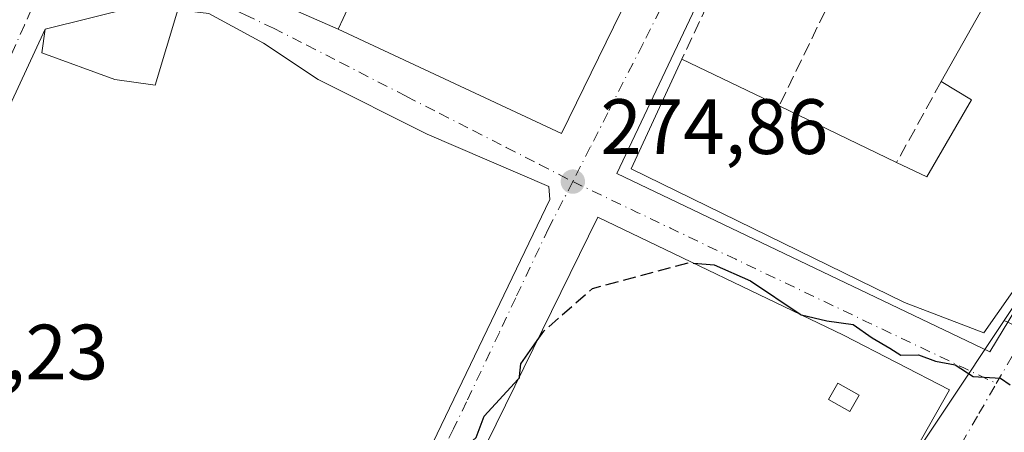
# Model space of a CAD drawing. Units: metres. Extents: x 607104 to 608417, y 4669106 to 4671424.
# Drawn here: x 608122 to 608248, y 4669825 to 4669878 of the extents above; entities that cross this region are included whole.
import ezdxf

# ---------------------------------------------------------------- set-up
doc = ezdxf.new("R2010")
doc.units = ezdxf.units.M
doc.header["$MEASUREMENT"] = 0
doc.linetypes.add('DGN Style 3', pattern=[2.307223458686699, 1.648016756204785, -0.6592067024819142])
doc.linetypes.add('DGN Style 4', pattern=[2.6384748266838614, 1.318413404963828, -0.6592067024819142, 0.001648016756204785, -0.6592067024819142])
for name, color, linetype, lineweight in [('Arbolado forestal CxS', 92, 'Continuous', 0), ('Curva de nivel maestra', 30, 'Continuous', 30), ('Curva de nivel maestra oculto', 30, 'DGN Style 3', 30), ('Edificación Cxs', 1, 'Continuous', 13), ('Edificación industrial Cxs', 135, 'Continuous', 13), ('Elemento construido', 1, 'Continuous', 0), ('Muro lineal', 1, 'DGN Style 3', 13), ('Núcleo urbano CxS', 7, 'Continuous', 0), ('Punto de cota en terreno', 7, 'Continuous', 0), ('Rótulo de punto de cota en terreno', 7, 'Continuous', 0), ('Vía urbana Cxs', 4, 'Continuous', 0), ('Vía urbana eje', 4, 'DGN Style 4', 0)]:
    doc.layers.add(name, color=color, linetype=linetype, lineweight=lineweight)
doc.styles.add('Style-Arial', font='txt')

# ---------------------------------------------------------------- blocks, each defined once
blk = doc.blocks.new('5PATER')
at = {"layer": 'Arbolado forestal CxS', "linetype": 'Continuous', "lineweight": 0}
h = blk.add_hatch(color=51, dxfattribs=at)
edge = h.paths.add_edge_path()
edge.add_ellipse((0, 0), major_axis=(-0.1095731443231308, -0.1110710700762829), ratio=0.9994222409660322, start_angle=0, end_angle=360)
blk = doc.blocks.new('*U19')
at = {"layer": 'Vía urbana Cxs', "color": 4, "linetype": 'Continuous', "lineweight": 0}
for points in [[(608100.2200999996, 4669900.120100001, 275.1540999999997), (608116.5500999996, 4669888.450099999, 275.578800000003), (608119.8400999998, 4669890.6501, 275.7961000000068), (608120.9600999998, 4669889.120100001, 275.7885999999999), (608123.1601, 4669890.710100001, 276.241200000004), (608128.7100999998, 4669884.370100001, 275.9670000000042), (608129.6201, 4669885.2601, 276.1888999999938), (608133.8000999996, 4669889.420100001, 276.4006999999983), (608162.7801000001, 4669876.710100001, 278.1300000000047), (608191.3501000004, 4669863.4001, 278.3041999999987), (608201.7801000001, 4669884.800100001, 278.624100000001), (608203.5401, 4669885.0001, 277.5703000000067), (608213.1300999997, 4669904.960100001, 275.0369999999967), (608132.5201000003, 4669947.7501, 278.0960999999952), (608124.0301000001, 4669950.960100001, 276.5617000000057), (608112.5100999996, 4669927.4001, 277.4753999999957), (608113.1801000005, 4669927.0801, 278.0614999999962)], [(608164.7495999997, 4669802.7553, 275.1442999999999), (608189.8321000002, 4669854.9312, 275.2535999999964), (608189.7263000002, 4669856.624600001, 275.1484999999957), (608174.1688000001, 4669863.292099999, 275.2617000000027), (608160.1986999996, 4669870.277100001, 275.6405999999988), (608153.2137000002, 4669874.933800001, 275.6377000000066), (608146.2287, 4669878.743799999, 275.8975000000065), (608142.2801000001, 4669879.220100001, 276.5657000000065), (608136.6401000004, 4669879.550100001, 276.8114999999962), (608125.3000999996, 4669876.710100001, 275.9728000000032), (608105.2710999995, 4669833.658700001, 276.2856999999931), (608105.4828000005, 4669831.3303, 275.6270999999979)]]:
    blk.add_polyline3d(points, close=True, dxfattribs=at)
blk.add_polyline3d([(608213.5800999999, 4669782.4301, 277.2231000000029), (608240.9901000002, 4669830.600099999, 276.1782999999996), (608227.4200999998, 4669837.620100001, 279.0258999999933), (608195.9801000003, 4669852.710100001, 277.0139000000054), (608171.1901000004, 4669802.200099999, 278.2146000000066)], dxfattribs=at)
blk.add_3dface([(608218.9200999998, 4669901.5801, 274.9121000000014), (608198.4301000005, 4669858.290100001, 276.3086000000039), (608246.1300999997, 4669835.460100001, 276.7943999999989), (608269.7301000003, 4669874.350099999, 276.1195000000007)], dxfattribs=at)
blk = doc.blocks.new('*U42')
at = {"layer": 'Edificación industrial Cxs', "color": 135, "linetype": 'Continuous', "lineweight": 13, "elevation": 280.7284999999974, "flags": 128}
blk.add_lwpolyline([(608227.4200999998, 4669837.620100001), (608240.9901000002, 4669830.600099999), (608213.5800999999, 4669782.4301), (608199.2301000003, 4669788.850099999), (608171.1901000004, 4669802.200099999), (608195.9801000003, 4669852.710100001)], close=True, dxfattribs=at)
at = {"layer": 'Edificación industrial Cxs', "color": 135, "linetype": 'Continuous', "lineweight": 13}
for points in [[(608225.5000999998, 4669829.390100001, 280.7284999999974), (608228.2401000002, 4669827.840100001, 280.7284999999974), (608229.4200999998, 4669829.920100001, 280.7284999999974), (608226.6801000005, 4669831.470100001, 280.7284999999974)], [(608218.9501, 4669819.100099999, 280.7284999999974), (608222.3201000001, 4669817.1801, 280.7284999999974), (608224.9200999998, 4669821.7501, 280.7284999999974), (608221.5500999996, 4669823.670100001, 280.7284999999974)], [(608209.3101000005, 4669805.550100001, 280.7284999999974), (608213.3701, 4669803.2401, 280.7284999999974), (608215.2701000003, 4669806.590100001, 280.7284999999974), (608211.2001, 4669808.890100001, 280.7284999999974)], [(608207.2301000003, 4669795.960100001, 280.7284999999974), (608209.8601000002, 4669794.460100001, 280.7284999999974), (608210.8601000002, 4669796.220100001, 280.7284999999974), (608208.2301000003, 4669797.710100001, 280.7284999999974)]]:
    blk.add_3dface(points, dxfattribs=at)

msp = doc.modelspace()

# ---------------------------------------------------------------- linework, layer by layer
at = {"layer": 'Curva de nivel maestra', "color": 30, "linetype": 'Continuous', "lineweight": 30, "elevation": 275, "flags": 128}
for points in [[(608208.284, 4669846.8046), (608210.8700000001, 4669846.5801), (608215.5300000003, 4669844.5701), (608221.8892000001, 4669840.274700001)], [(608222.0351, 4669840.204700001), (608225.2999999998, 4669839.4301), (608228.6399999997, 4669838.960100001), (608231.0899999999, 4669837.2501), (608233.3499999996, 4669835.950099999), (608234.7400000002, 4669835.040100001), (608237.0099999999, 4669835.110099999), (608239.1600000003, 4669834.300100001), (608241.7000000002, 4669833.800100001), (608244, 4669832.3101), (608247.4800000006, 4669832.120100001), (608248.7300000006, 4669831.2601)], [(608185.9781, 4669832.3311), (608186.1399999997, 4669833.950099999), (608188.2318000002, 4669836.9231)], [(608174.8607000001, 4669809.679199999), (608177.0999999996, 4669815.5001), (608178.5999999996, 4669819.120100001), (608177.8399999999, 4669822.1801), (608180.4199999999, 4669824.530099999), (608181.4400000004, 4669827.2401), (608185.8085000003, 4669831.985500001)]]:
    msp.add_lwpolyline(points, dxfattribs=at)
at = {"layer": 'Curva de nivel maestra oculto', "color": 30, "linetype": 'DGN Style 3', "lineweight": 30, "elevation": 275, "flags": 128}
for points in [[(608188.2318000002, 4669836.9231), (608189.0599999996, 4669838.100099999), (608195.2999999998, 4669843.590100001), (608207.5300000003, 4669846.870100001), (608208.284, 4669846.8046)], [(608221.8892000001, 4669840.274700001), (608221.9699999997, 4669840.220100001), (608222.0351, 4669840.204700001)], [(608185.8085000003, 4669831.985500001), (608185.9600000001, 4669832.1501), (608185.9781, 4669832.3311)]]:
    msp.add_lwpolyline(points, dxfattribs=at)
at = {"layer": 'Edificación Cxs', "color": 1, "linetype": 'Continuous', "lineweight": 13, "elevation": 277.2541000000056, "flags": 128}
msp.add_lwpolyline([(608142.2801000001, 4669879.220100001), (608139.3701, 4669869.5601), (608134.1901000004, 4669870.280099999), (608124.8701, 4669873.710100001), (608125.3000999996, 4669876.710100001), (608136.6401000004, 4669879.550100001)], close=True, dxfattribs=at)
at = {"layer": 'Edificación Cxs', "color": 1, "linetype": 'Continuous', "lineweight": 13}
for points in [[(608142.2801000001, 4669879.220100001, 276.5657000000065), (608139.3701, 4669869.5601, 276.7244999999967), (608134.1901000004, 4669870.280099999, 277.2541000000056), (608124.8701, 4669873.710100001, 276.1742999999988), (608125.3000999996, 4669876.710100001, 275.9728000000032), (608136.6401000004, 4669879.550100001, 276.8114999999962), (608142.2801000001, 4669879.220100001, 276.5657000000065)], [(608229.4200999998, 4669829.920100001, 279.4171999999962), (608226.6801000005, 4669831.470100001, 280.5215999999928), (608225.5000999998, 4669829.390100001, 280.4582999999984), (608228.2401000002, 4669827.840100001, 278.9281999999948), (608229.4200999998, 4669829.920100001, 279.4171999999962)]]:
    msp.add_polyline3d(points, dxfattribs=at)
msp.add_3dface([(608229.4200999998, 4669829.920100001, 280.5215999999928), (608228.2401000002, 4669827.840100001, 280.5215999999928), (608225.5000999998, 4669829.390100001, 280.5215999999928), (608226.6801000005, 4669831.470100001, 280.5215999999928)], dxfattribs=at)
at = {"layer": 'Edificación industrial Cxs', "color": 135, "linetype": 'Continuous', "lineweight": 13, "flags": 128}
for points, elevation in [([(608169.7301000003, 4669884.030099999), (608175.3501000004, 4669881.0601), (608176.4801000003, 4669883.390100001), (608180.3201000001, 4669881.710100001), (608185.5500999996, 4669892.960100001), (608187.5900999998, 4669891.8201), (608185.7301000003, 4669887.600099999), (608187.6001000004, 4669886.7601), (608185.4600999998, 4669882.050100001), (608188.6001000004, 4669880.420100001), (608193.1901000004, 4669889.300100001), (608201.7801000001, 4669884.800100001), (608191.3501000004, 4669863.4001), (608162.7801000001, 4669876.710100001), (608163.4200999998, 4669878.100099999), (608173.0500999996, 4669898.9301), (608176.3901000004, 4669897.3301)], 279.7614000000031), ([(608267.9001000002, 4669873.390100001), (608253.8901000004, 4669850.0601), (608245.3705000002, 4669837.908600001), (608235.2200999996, 4669841.770099999), (608200.2301000003, 4669858.880100001), (608206.7100999998, 4669872.880100001), (608219.1700999998, 4669866.9101), (608234.2100999998, 4669859.700099999), (608238.0800999999, 4669857.840100001), (608243.7801000001, 4669867.690099999), (608239.9001000002, 4669870.020099999), (608248.2001, 4669884.800100001)], 279.5344999999944)]:
    msp.add_lwpolyline(points, close=True, dxfattribs=dict(at, elevation=elevation))
at = {"layer": 'Edificación industrial Cxs', "color": 135, "linetype": 'Continuous', "lineweight": 13, "extrusion": (-0.04086609439580472, -0.07277118978870245, 0.9965110718228724), "elevation": -364412.3356882115, "flags": 128}
msp.add_lwpolyline([(-1756240.450973437, 4354361.604805463), (-1756240.450973437, 4354378.615212516)], dxfattribs=at)
at = {"layer": 'Edificación industrial Cxs', "color": 135, "linetype": 'Continuous', "lineweight": 13, "extrusion": (-0.009346496963652452, 0.004478217245631062, 0.9999462928401753), "elevation": 15505.33000747626, "flags": 128}
msp.add_lwpolyline([(608182.7346941795, 4669850.269690498), (608195.1954883542, 4669844.299630634)], dxfattribs=at)
at = {"layer": 'Edificación industrial Cxs', "color": 135, "linetype": 'Continuous', "lineweight": 13, "extrusion": (-0.02793798221313924, 0.01339314174047684, 0.9995199312190717), "elevation": 45829.02491630902, "flags": 128}
msp.add_lwpolyline([(-4473919.69747015, -1469533.883559789), (-4473919.69747015, -1469517.19664908)], dxfattribs=at)
at = {"layer": 'Edificación industrial Cxs', "color": 135, "linetype": 'Continuous', "lineweight": 13, "extrusion": (-0.04247920216561033, 0.04457495718462343, 0.9981024950251163), "elevation": 182599.2928809724, "flags": 128}
msp.add_lwpolyline([(-3661888.650545311, -2955360.193136638), (-3661941.442558506, -2955379.693116729), (-3661953.792256163, -2955347.017211054)], dxfattribs=at)
at = {"layer": 'Edificación industrial Cxs', "color": 135, "linetype": 'Continuous', "lineweight": 13, "extrusion": (0.1678886452782092, -0.07421175676195153, 0.9830086560885173), "elevation": -244168.0911240498, "flags": 128}
msp.add_lwpolyline([(4517073.023881785, 1309105.538417168), (4517072.089443494, 1309090.025166352), (4517016.950066263, 1309095.717062845)], dxfattribs=at)
at = {"layer": 'Edificación industrial Cxs', "color": 135, "linetype": 'Continuous', "lineweight": 13}
for points in [[(608201.7801000001, 4669884.800100001, 278.624100000001), (608191.3501000004, 4669863.4001, 278.3041999999987), (608162.7801000001, 4669876.710100001, 278.1300000000047), (608163.4200999998, 4669878.100099999, 279.1015999999945)], [(608267.9001000002, 4669873.390100001, 277.4360000000015), (608253.8901000004, 4669850.0601, 279.241200000004), (608245.3705000002, 4669837.908600001, 278.2807999999932), (608235.2200999996, 4669841.770099999, 279.5344999999944), (608200.2301000003, 4669858.880100001, 277.838699999993), (608206.7100999998, 4669872.880100001, 277.2418000000035)], [(608234.2100999998, 4669859.700099999, 277.9020000000019), (608238.0800999999, 4669857.840100001, 279.3729000000022), (608243.7801000001, 4669867.690099999, 278.0571000000054), (608239.9001000002, 4669870.020099999, 277.0175000000018)], [(608229.4200999998, 4669829.920100001, 279.4171999999962), (608226.6801000005, 4669831.470100001, 280.5215999999928), (608225.5000999998, 4669829.390100001, 280.4582999999984), (608228.2401000002, 4669827.840100001, 278.9281999999948), (608229.4200999998, 4669829.920100001, 279.4171999999962)]]:
    msp.add_polyline3d(points, dxfattribs=at)
at = {"layer": 'Elemento construido', "color": 1, "linetype": 'Continuous', "lineweight": 0}
msp.add_polyline3d([(608246.1300999997, 4669835.460100001, 276.7943999999989), (608269.7301000003, 4669874.350099999, 276.1195000000007), (608218.9200999998, 4669901.5801, 274.9121000000014), (608198.4301000005, 4669858.290100001, 276.3086000000039), (608246.1300999997, 4669835.460100001, 276.7943999999989)], dxfattribs=at)
at = {"layer": 'Muro lineal', "color": 1, "linetype": 'DGN Style 3', "lineweight": 13, "extrusion": (0.001022236394761426, 0.07831403487175426, 0.9969282155575991), "elevation": 366614.7087863653, "flags": 128}
msp.add_lwpolyline([(-547229.2058315484, -4663044.727048094), (-547216.6581397665, -4663051.384291436), (-547204.0479115945, -4663023.652161525)], dxfattribs=at)
at = {"layer": 'Muro lineal', "color": 1, "linetype": 'DGN Style 3', "lineweight": 13, "extrusion": (0.02643664013701159, 0.05432046720239755, 0.9981735274496012), "elevation": 270025.5020179258, "flags": 128}
msp.add_lwpolyline([(1496670.355239496, -4457007.555622028), (1496670.355239496, -4456977.862843134)], dxfattribs=at)
at = {"layer": 'Muro lineal', "color": 1, "linetype": 'DGN Style 3', "lineweight": 13, "extrusion": (0.0361372641115033, 0.06554245441225161, 0.9971952089797431), "elevation": 328331.1093404163, "flags": 128}
msp.add_lwpolyline([(1722111.928035844, -4370831.848446824), (1722111.928035844, -4370820.030628064)], dxfattribs=at)
at = {"layer": 'Núcleo urbano CxS', "color": 7, "linetype": 'Continuous', "lineweight": 0, "extrusion": (-0.00369486099853612, 0.001986774375758223, 0.9999912003261736), "elevation": 7304.996839342664, "flags": 128}
msp.add_lwpolyline([(608119.5039793897, 4669953.808718497), (608270.454005619, 4669872.641658302)], dxfattribs=at)
msp.add_lwpolyline([(608119.5039793897, 4669953.808718497), (608270.454005619, 4669872.641658302)], dxfattribs=at)
at = {"layer": 'Núcleo urbano CxS', "color": 7, "linetype": 'Continuous', "lineweight": 0, "extrusion": (0.008209323207310474, 0.0123315833616227, 0.9998902635110882), "elevation": 62854.96527859478, "flags": 128}
msp.add_lwpolyline([(608250.8381866349, 4669457.88809459), (608225.2238283834, 4669419.415869283)], dxfattribs=at)
msp.add_lwpolyline([(608250.8381866349, 4669457.88809459), (608225.2238283834, 4669419.415869283)], dxfattribs=at)
at = {"layer": 'Núcleo urbano CxS', "color": 7, "linetype": 'Continuous', "lineweight": 0, "extrusion": (0.00194890130457738, 0.002927632501902583, 0.9999938153566945), "elevation": 15132.1638927472, "flags": 128}
msp.add_lwpolyline([(608246.2908661655, 4669815.180295872), (608193.8861174798, 4669736.458558508)], dxfattribs=at)
msp.add_lwpolyline([(608246.2908661655, 4669815.180295872), (608193.8861174798, 4669736.458558508)], dxfattribs=at)
at = {"layer": 'Núcleo urbano CxS', "color": 7, "linetype": 'Continuous', "lineweight": 0}
for points in [[(608401.1277000001, 4669946.296599999, 272.9492999999929), (608404.8737000005, 4669702.685000001, 275.5197000000044), (608367.4008999999, 4669719.2545, 275.6505999999936), (608388.4417000003, 4669773.5549, 274.6431000000011), (608256.5075000003, 4669835.468400001, 275.0304999999935), (608247.9823000003, 4669839.4691, 275.1765000000014), (608273.5919000005, 4669877.9384, 274.4918000000035), (608274.8063000003, 4669879.762499999, 274.5026999999973), (608328.2553000003, 4669960.0507, 272.9951000000001), (608329.5, 4669963.506100001, 272.8298000000068), (608332.2566999998, 4669971.1591, 272.6971000000049), (608334.8793000003, 4669979.6731, 272.6600999999937), (608337.1597999996, 4669978.6952, 272.6401999999944), (608339.6901000004, 4669977.610099999, 272.6711000000068), (608338.9101, 4669975.790100001, 272.6806999999972), (608338.6501000002, 4669974.890100001, 272.6849999999977), (608339.1700999998, 4669973.200099999, 272.7016000000003), (608339.2580000004, 4669973.1633, 272.7026999999944), (608348.8101000005, 4669969.1601, 272.7822000000015), (608349.9901000002, 4669971.960100001, 272.8175999999949), (608393.3701, 4669952.710100001, 273.0231000000058), (608392.1101000002, 4669950.290100001, 273.0675000000047), (608401.1201, 4669946.300000001, 272.9492999999929)], [(608273.5919000005, 4669877.9384, 274.4918000000035), (608247.9823000003, 4669839.4691, 275.1765000000014), (608195.5780999997, 4669760.7477, 275.5090999999957), (608189.9955000002, 4669771.2873, 275.1745999999985), (608159.3246999999, 4669785.238299999, 274.5528999999952), (608093.5185000002, 4669815.176700001, 274.2449000000051), (608093.0925000003, 4669815.463099999, 274.2204000000056), (608077.1426999997, 4669826.272700001, 274.8188999999985), (608065.9729000004, 4669832.998299999, 275.2431999999972), (608065.9035, 4669833.0393, 275.2455000000046), (608015.8057000004, 4669857.8289, 275.1517000000022), (607952.8583000004, 4669886.7961, 273.8415999999997), (607960.0837000003, 4669902.340700001, 275.0804999999964), (607936.2489, 4669921.382900001, 275.1328999999969), (607964.6957, 4669953.3847, 274.1775000000052), (608030.0305000005, 4669909.3851, 274.2921000000061), (608059.3618999999, 4669889.3839, 274.5938000000024), (608086.2153000003, 4669878.1733, 275.4106000000029), (608094.7062999997, 4669897.039100001, 274.8398000000016), (608122.6435000002, 4669959.1053, 273.7728000000061)], [(608404.8737000005, 4669702.685000001, 275.5197000000044), (608405.6826, 4669650.082599999, 275.9927000000025), (608350.7994999997, 4669676.451099999, 276.1919000000053), (608320.2193, 4669691.1439, 275.9499999999971), (608242.3831000002, 4669732.8989, 275.8554000000004), (608202.1771, 4669756.819700001, 274.5121000000072), (608195.5780999997, 4669760.7477, 275.5090999999957), (608247.9823000003, 4669839.4691, 275.1765000000014), (608256.5075000003, 4669835.468400001, 275.0304999999935), (608388.4417000003, 4669773.5549, 274.6431000000011), (608367.4008999999, 4669719.2545, 275.6505999999936)]]:
    msp.add_polyline3d(points, close=True, dxfattribs=at)
msp.add_polyline3d([(608247.9823000003, 4669839.4691, 275.1765000000014), (608256.5075000003, 4669835.468400001, 275.0304999999935), (608388.4417000003, 4669773.5549, 274.6431000000011), (608367.4008999999, 4669719.2545, 275.6505999999936), (608404.8737000005, 4669702.685000001, 275.5197000000044)], dxfattribs=at)
at = {"layer": 'Vía urbana Cxs', "color": 4, "linetype": 'Continuous', "lineweight": 0, "extrusion": (0.00428265238332046, 0.03021709266572562, 0.9995341846077075), "elevation": 143990.4230351593, "flags": 128}
msp.add_lwpolyline([(53112.93944779679, -4706841.496364853), (53127.15194405417, -4706795.738093882), (53076.72025868134, -4706779.820179068)], dxfattribs=at)
at = {"layer": 'Vía urbana Cxs', "color": 4, "linetype": 'Continuous', "lineweight": 0, "extrusion": (-0.0109096587336804, 0.02396847213134767, 0.9996531857049241), "elevation": 105569.7617816585, "flags": 128}
msp.add_lwpolyline([(-2488178.143399692, -3996892.694069929), (-2488215.734044794, -3996918.322003727), (-2488180.769779084, -3996964.170525385)], dxfattribs=at)
at = {"layer": 'Vía urbana Cxs', "color": 4, "linetype": 'Continuous', "lineweight": 0, "extrusion": (-0.04997126548726484, 0.02191631415785233, 0.9985101640941547), "elevation": 72233.53694507884, "flags": 128}
msp.add_lwpolyline([(-4520913.685290614, -1316744.37818271), (-4520913.685290614, -1316712.686307119)], dxfattribs=at)
at = {"layer": 'Vía urbana Cxs', "color": 4, "linetype": 'Continuous', "lineweight": 0, "extrusion": (-0.01064341456679279, -0.009759618204035373, 0.9998957283531474), "elevation": -51771.04134426346, "flags": 128}
msp.add_lwpolyline([(608131.2892054514, 4669593.839549337), (608159.8594411855, 4669580.528915401), (608170.2922553356, 4669601.929934652)], dxfattribs=at)
at = {"layer": 'Vía urbana Cxs', "color": 4, "linetype": 'Continuous', "lineweight": 0, "extrusion": (0.01992368689280601, -0.3555156658499521, 0.9344579487787895), "elevation": -1647840.344980993, "flags": 128}
msp.add_lwpolyline([(868487.3024428317, 4325270.054297663), (868481.6897434797, 4325270.744604568), (868470.2086002657, 4325268.389192034)], dxfattribs=at)
at = {"layer": 'Vía urbana Cxs', "color": 4, "linetype": 'Continuous', "lineweight": 0, "extrusion": (-0.04247920216561033, 0.04457495718462343, 0.9981024950251163), "elevation": 182599.2928809724, "flags": 128}
msp.add_lwpolyline([(-3661953.792256163, -2955347.017211054), (-3661941.442558506, -2955379.693116729), (-3661888.650545311, -2955360.193136638)], dxfattribs=at)
at = {"layer": 'Vía urbana Cxs', "color": 4, "linetype": 'Continuous', "lineweight": 0, "extrusion": (0.1678886452782092, -0.07421175676195153, 0.9830086560885173), "elevation": -244168.0911240498, "flags": 128}
msp.add_lwpolyline([(4517016.950066263, 1309095.717062845), (4517072.089443494, 1309090.025166352), (4517073.023881785, 1309105.538417168)], dxfattribs=at)
at = {"layer": 'Vía urbana Cxs', "color": 4, "linetype": 'Continuous', "lineweight": 0}
for points in [[(608164.7495999997, 4669802.7553, 275.1442999999999), (608189.8321000002, 4669854.9312, 275.2535999999964), (608189.7263000002, 4669856.624600001, 275.1484999999957), (608174.1688000001, 4669863.292099999, 275.2617000000027), (608160.1986999996, 4669870.277100001, 275.6405999999988), (608153.2137000002, 4669874.933800001, 275.6377000000066), (608146.2287, 4669878.743799999, 275.8975000000065), (608142.2801000001, 4669879.220100001, 276.5657000000065)], [(608125.3000999996, 4669876.710100001, 275.9728000000032), (608105.2710999995, 4669833.658700001, 276.2856999999931), (608105.4828000005, 4669831.3303, 275.6270999999979), (608164.7495999997, 4669802.7553, 275.1442999999999)]]:
    msp.add_polyline3d(points, dxfattribs=at)
at = {"layer": 'Vía urbana eje', "color": 4, "linetype": 'DGN Style 4', "lineweight": 0, "extrusion": (0.4780949828449494, 0.8783007261783277, 0.003608569399353911), "elevation": 4392368.131894413, "flags": 128}
msp.add_lwpolyline([(1698471.720182021, -15575.08024378544), (1698461.857425197, -15574.93162571086), (1698456.917263722, -15574.96463322747), (1698451.985885311, -15574.74042516617), (1698447.05928788, -15574.42944936431), (1698432.265152644, -15574.2788217817), (1698427.338555214, -15573.25685060909), (1698417.475798391, -15573.23023174019), (1698412.535636914, -15574.79462928598), (1698407.609039483, -15575.52674669259)], dxfattribs=at)
at = {"layer": 'Vía urbana eje', "color": 4, "linetype": 'DGN Style 4', "lineweight": 0, "extrusion": (-0.4300728711026767, -0.9027940918327552, 0.0003915269737318129), "elevation": -4477486.631001034, "flags": 128}
msp.add_lwpolyline([(-1459306.174170797, 2028.162046981076), (-1459301.553674066, 2029.469845645028), (-1459296.937478065, 2030.154447891442), (-1459292.326009275, 2030.705444929546), (-1459287.709813274, 2031.047347202219), (-1459283.089316544, 2029.658246072884), (-1459278.473120542, 2030.737348289056), (-1459273.861651753, 2030.245245407115), (-1459269.241155022, 2030.243844171424), (-1459264.624959022, 2030.39474645873), (-1459260.004462291, 2029.138545319221), (-1459255.397294231, 2029.905145875478), (-1459250.7767975, 2029.102944701169), (-1459246.160601498, 2028.756247026611)], dxfattribs=at)
at = {"layer": 'Vía urbana eje', "color": 4, "linetype": 'DGN Style 4', "lineweight": 0, "extrusion": (-0.8656575273880769, 0.5005781615856322, 0.007651759268929705), "elevation": 1811084.182257456, "flags": 128}
msp.add_lwpolyline([(-4347077.135461487, -13582.67851319475), (-4347081.423419492, -13582.153297819), (-4347085.720034325, -13582.2823015956)], dxfattribs=at)
at = {"layer": 'Vía urbana eje', "color": 4, "linetype": 'DGN Style 4', "lineweight": 0}
for points in [[(608217.3800999997, 4669905.5801, 275.186400000006), (608215.1501000002, 4669901.1801, 275.0314999999973), (608212.9101, 4669896.790100001, 275.1368999999977), (608210.6700999998, 4669892.390100001, 275.6385000000009), (608208.4401000004, 4669888.0001, 275.3882000000012), (608206.2001, 4669883.600099999, 275.8876000000019), (608203.9600999998, 4669879.210100001, 276.4183000000049), (608201.7301000003, 4669874.8101, 276.4333999999944), (608197.2500999998, 4669866.030099999, 276.1855000000069), (608195.0201000003, 4669861.630100001, 276.3920999999973), (608192.7801000001, 4669857.2401, 275.1051000000007)], [(608124.6300999997, 4669881.690099999, 275.3871000000072), (608126.4401000004, 4669881.140100001, 275.5213999999978), (608128.4301000005, 4669880.9901, 275.645399999994), (608130.7301000003, 4669881.530099999, 275.6181999999972), (608133.2301000003, 4669882.100099999, 275.4478999999992), (608136.3901000004, 4669882.530099999, 275.2596000000049), (608139.9101, 4669882.7501, 275.3362999999954), (608143.7100999998, 4669881.970100001, 275.4753000000055), (608147.3000999996, 4669880.270099999, 275.5485000000044), (608150.8901000004, 4669878.5601, 275.8077000000048), (608154.4801000003, 4669876.860099999, 275.5838999999978), (608158.7401000002, 4669874.6801, 275.8876000000019), (608162.9901000002, 4669872.5001, 275.7207999999956), (608171.5100999996, 4669868.140100001, 276.1603000000032), (608175.7600999996, 4669865.960100001, 276.3227000000043), (608180.0201000003, 4669863.780099999, 276.1643999999943), (608184.2701000003, 4669861.600099999, 275.8769999999931), (608188.5301000001, 4669859.420100001, 275.9817000000039), (608192.7801000001, 4669857.2401, 275.1051000000007)], [(608124.6300999997, 4669881.690099999, 275.3871000000072), (608122.6401000004, 4669877.2501, 275.6511000000028), (608116.6401000004, 4669863.9301, 275.944399999993), (608114.6501000002, 4669859.5001, 276.3552999999956), (608110.6501000002, 4669850.620100001, 278.6453000000038), (608108.6601, 4669846.1801, 278.6655000000028), (608102.6601, 4669832.860099999, 276.3359999999957), (608100.6700999998, 4669828.420100001, 275.5574999999953)], [(608192.7801000001, 4669857.2401, 275.1051000000007), (608189.6801000005, 4669851.2401, 275.6086000000068), (608185.4801000003, 4669842.380100001, 275.4428000000044), (608183.3901000004, 4669837.950099999, 275.5696999999927), (608179.1901000004, 4669829.090100001, 275.7768999999971), (608177.5100999996, 4669825.610099999, 275.3478999999934), (608175.8300999999, 4669822.140100001, 275.5620999999956), (608174.1501000002, 4669818.6601, 275.8923000000068), (608172.5800999999, 4669815.340100001, 275.5326999999961), (608171.0201000003, 4669812.030099999, 275.5783999999985), (608169.4501, 4669808.710100001, 275.8659999999945), (608164.4700999996, 4669798.690099999, 275.2115999999951)], [(608204.0261000004, 4669759.486300001, 274.6027999999933), (608204.7200999996, 4669760.620100001, 274.1723000000056), (608205.0800999999, 4669761.220100001, 273.9281000000047), (608207.4801000003, 4669765.1501, 273.2973000000056), (608209.8800999997, 4669769.090100001, 274.1251000000047), (608212.2901, 4669773.030099999, 274.1049999999959), (608214.6901000004, 4669776.960100001, 274.9438999999985), (608217.0900999998, 4669780.9001, 275.4282999999996), (608219.5000999998, 4669784.8301, 276.2431999999972), (608221.9001000002, 4669788.770099999, 276.0342999999993), (608224.3000999996, 4669792.700099999, 276.366200000004), (608226.7001, 4669796.640100001, 276.3313999999955), (608229.1101000002, 4669800.5801, 276.4505000000063), (608231.3400999998, 4669804.4301, 276.2636999999959), (608235.8000999996, 4669812.1501, 276.3910000000033), (608238.0301000001, 4669816.0001, 276.1576000000059), (608240.2600999996, 4669819.860099999, 276.6986000000034), (608242.5000999998, 4669823.720100001, 275.8417000000045), (608244.7301000003, 4669827.5701, 276.207699999999), (608246.9600999998, 4669831.4301, 275.6992999999929)]]:
    msp.add_polyline3d(points, dxfattribs=at)

# ---------------------------------------------------------------- block references
at = {"layer": 'Edificación industrial Cxs', "color": 135, "linetype": 'Continuous', "lineweight": 13}
msp.add_blockref('*U42', (0, 0), dxfattribs=at)
at = {"layer": 'Punto de cota en terreno', "color": 7, "linetype": 'Continuous', "lineweight": 0, "xscale": 10, "yscale": 10, "zscale": 10}
msp.add_blockref('5PATER', (608192.79, 4669857.24, 274.8600000000006), dxfattribs=at)
at = {"layer": 'Vía urbana Cxs', "color": 4, "linetype": 'Continuous', "lineweight": 0}
msp.add_blockref('*U19', (0, 0), dxfattribs=at)

# ---------------------------------------------------------------- texts
at = {"layer": 'Rótulo de punto de cota en terreno', "color": 7, "linetype": 'Continuous', "lineweight": 0, "style": 'Style-Arial'}
for s, p in [('274,86', (608196.3178000003, 4669860.7678)), ('275,23', (608104.2078, 4669831.947799999))]:
    msp.add_text(s, height=7.000000000000002, dxfattribs=at).set_placement(p)

doc.saveas('drawing.dxf')
